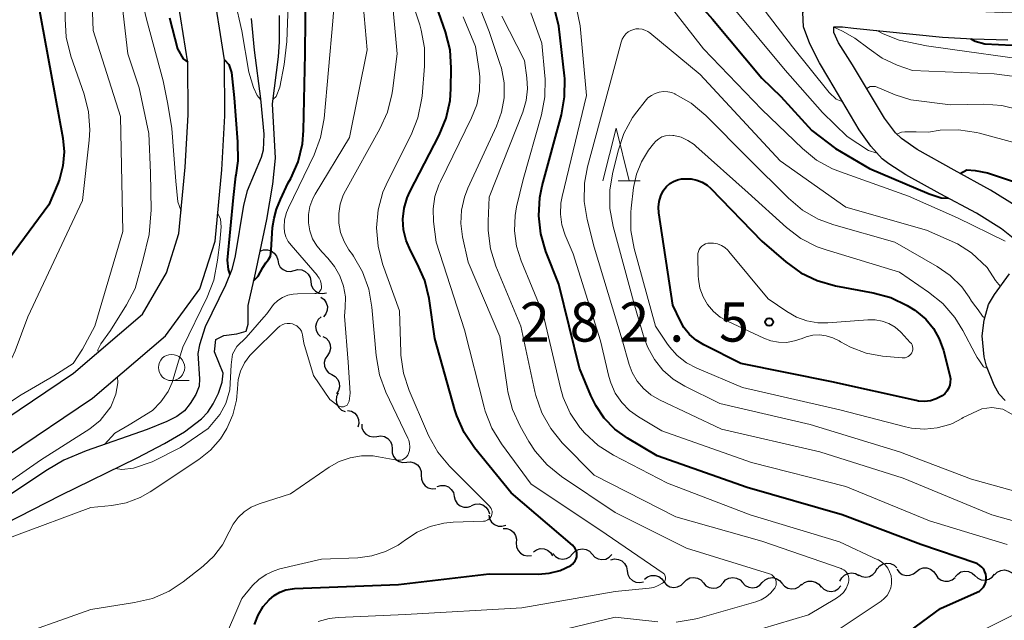
# Model space of a CAD drawing. Units: metres. Extents: x -66000 to -64000, y 25500 to 27000.
# Drawn here: x -65632 to -65538, y 25585 to 25642 of the extents above; entities that cross this region are included whole.
import ezdxf

# ---------------------------------------------------------------- set-up
doc = ezdxf.new("R2010")
doc.units = ezdxf.units.M
for name, color, linetype, lineweight in [('210100_道路縁(街区線)', 7, 'Continuous', 30), ('510100_河川', 7, 'Continuous', 30), ('510200_細流', 7, 'Continuous', 30), ('633100_広葉樹林', 7, 'Continuous', 13), ('633200_針葉樹林', 7, 'Continuous', 13), ('710100_等高線(計曲線)', 7, 'Continuous', 40), ('710200_等高線(主曲線)', 7, 'Continuous', 13), ('731200_図化機測定による標高点', 7, 'Continuous', 40)]:
    doc.layers.add(name, color=color, linetype=linetype, lineweight=lineweight)
doc.styles.add('Style-WORKING', font='MS Gothic.ttf')

msp = doc.modelspace()

# ---------------------------------------------------------------- linework, layer by layer
at = {"layer": '210100_道路縁(街区線)', "linetype": 'Continuous', "lineweight": 30, "flags": 128}
for points in [[(-65634.51, 25603.23), (-65626.65, 25608.52), (-65620.08, 25614.13), (-65617.78, 25618.08), (-65616.6, 25621.83), (-65615.99, 25628.18), (-65615.73, 25633.15), (-65615.74, 25638.13), (-65616.87, 25645.17), (-65618.76, 25652.63), (-65619.69, 25661.16), (-65620.23, 25667.99), (-65619.74, 25675.05), (-65618.57, 25683.56), (-65617.66, 25686.73), (-65615.48, 25691.68), (-65611.57, 25696.78), (-65610.54, 25697.49), (-65607.04, 25699.91), (-65595.52, 25707.27), (-65592.47, 25709.23)], [(-65632.96, 25600.66), (-65624.83, 25606.13), (-65617.87, 25612.08), (-65614.59, 25616.55), (-65613.15, 25621.12), (-65612.5, 25627.92), (-65612.23, 25633.07), (-65612.24, 25638.41), (-65613.44, 25645.88), (-65615.3, 25653.25), (-65616.21, 25661.5), (-65616.72, 25668), (-65616.26, 25674.7), (-65615.12, 25682.96), (-65614.25, 25687.03), (-65612.95, 25689.99), (-65609.01, 25693.08), (-65604.49, 25696.2), (-65601.66, 25698.15), (-65593.85, 25704.78), (-65591.33, 25706.4)], [(-65537.02, 25621.39), (-65538.13, 25622.27), (-65540.54, 25623.78), (-65543.98, 25625.64), (-65547.26, 25627.45), (-65548.89, 25628.49), (-65549.54, 25628.98), (-65550.62, 25630.17), (-65551.71, 25631.74), (-65554.6, 25636.64), (-65555.49, 25638.14), (-65556.43, 25639.93), (-65557.03, 25641.55), (-65557.08, 25642.94), (-65556.44, 25643.69), (-65555.54, 25644.23), (-65554.78, 25644.37), (-65553.85, 25644.32), (-65552.07, 25644.03), (-65543.63, 25643.19), (-65538, 25642.97), (-65535.49, 25643.01)], [(-65536.67, 25624.42), (-65539.18, 25625.97), (-65542.66, 25627.88), (-65546.18, 25629.85), (-65547.69, 25630.91), (-65548.24, 25631.44), (-65549.3, 25632.85), (-65552.34, 25637.94), (-65553.68, 25640.03), (-65554.15, 25641.01), (-65554.12, 25641.55), (-65553.32, 25641.57), (-65552.27, 25641.44), (-65543.77, 25640.59), (-65540.9, 25640.41), (-65537.53, 25640.32)], [(-65537.8, 25605.9), (-65538.35, 25606.5), (-65538.85, 25607.38), (-65539.57, 25609.18), (-65539.79, 25610.06), (-65539.99, 25612.06), (-65539.79, 25613.58), (-65539.37, 25615.07), (-65538.82, 25616.02), (-65537.37, 25617.98)]]:
    msp.add_lwpolyline(points, dxfattribs=at)
at = {"layer": '510100_河川', "linetype": 'Continuous', "lineweight": 30, "flags": 128}
for points in [[(-65609.71, 25642.37), (-65609.43, 25639.35), (-65608.82, 25634.68), (-65608.49, 25631.32), (-65608.56, 25629.78), (-65608.76, 25629.08), (-65610.09, 25625.9), (-65610.44, 25624.54), (-65611.22, 25619.72), (-65611.55, 25618.4), (-65612.17, 25616.91), (-65614.09, 25612.93), (-65614.64, 25611.21), (-65614.8, 25610.38), (-65614.64, 25607.97), (-65614.67, 25607.27), (-65614.98, 25606.46), (-65615.52, 25605.6), (-65616.07, 25604.91), (-65616.79, 25604.37), (-65617.74, 25603.89), (-65619.63, 25603.13), (-65625.43, 25601.11), (-65627.58, 25600.21), (-65629.14, 25599.28), (-65631.59, 25597.66)], [(-65607.39, 25629.04), (-65607.68, 25634.21), (-65607.1, 25638.69), (-65607.01, 25640.13), (-65607.01, 25642.64)], [(-65634.55, 25593.45), (-65627.86, 25596.88), (-65620.59, 25600.43), (-65617.96, 25601.79), (-65616.06, 25602.92), (-65614.45, 25604.16), (-65613.85, 25604.79), (-65613.32, 25605.59), (-65612.81, 25606.6), (-65612.46, 25607.64), (-65612.39, 25608.51), (-65613.21, 25610.55), (-65613.09, 25611.71), (-65612.3, 25612.11), (-65611.06, 25612.25), (-65610.18, 25612.52), (-65609.99, 25613.18), (-65610.01, 25614.97), (-65609.31, 25618.05), (-65608.86, 25620.15), (-65608.2, 25623.16), (-65607.63, 25626.56), (-65607.39, 25629.04)], [(-65631.59, 25597.66), (-65643.35, 25589.71)]]:
    msp.add_lwpolyline(points, dxfattribs=at)
at = {"layer": '510200_細流', "linetype": 'Continuous', "lineweight": 30, "flags": 128}
for points in [[(-65608.86, 25620.15), (-65608.517, 25620.281), (-65608.15, 25620.293), (-65607.798, 25620.188), (-65607.499, 25619.976), (-65607.283, 25619.679), (-65607.175, 25619.328)], [(-65607.179, 25619.321), (-65607.113, 25618.959), (-65606.934, 25618.639), (-65606.662, 25618.393), (-65606.325, 25618.247), (-65605.959, 25618.216), (-65605.603, 25618.305)], [(-65605.603, 25618.305), (-65605.247, 25618.394), (-65604.881, 25618.363), (-65604.544, 25618.217), (-65604.272, 25617.971), (-65604.093, 25617.651), (-65604.027, 25617.289)], [(-65604.028, 25617.292), (-65603.989, 25616.927), (-65603.833, 25616.595), (-65603.58, 25616.329), (-65603.254, 25616.159), (-65602.892, 25616.101), (-65602.53, 25616.164)], [(-65603.055, 25615.751), (-65602.757, 25615.537), (-65602.545, 25615.237), (-65602.439, 25614.885), (-65602.452, 25614.518), (-65602.581, 25614.175), (-65602.814, 25613.892)], [(-65603.026, 25613.882), (-65603.303, 25613.64), (-65603.486, 25613.323), (-65603.559, 25612.963), (-65603.512, 25612.598), (-65603.352, 25612.268), (-65603.093, 25612.008)], [(-65602.87, 25612.019), (-65602.552, 25611.837), (-65602.309, 25611.561), (-65602.167, 25611.222), (-65602.142, 25610.856), (-65602.234, 25610.501), (-65602.437, 25610.195)], [(-65602.437, 25610.195), (-65602.64, 25609.888), (-65602.732, 25609.533), (-65602.707, 25609.167), (-65602.565, 25608.828), (-65602.323, 25608.553), (-65602.004, 25608.37)], [(-65602.004, 25608.37), (-65601.685, 25608.188), (-65601.443, 25607.912), (-65601.301, 25607.573), (-65601.276, 25607.207), (-65601.368, 25606.852), (-65601.571, 25606.546)], [(-65601.401, 25606.598), (-65601.563, 25606.268), (-65601.609, 25605.905), (-65601.537, 25605.545), (-65601.352, 25605.227), (-65601.077, 25604.984), (-65600.737, 25604.845)], [(-65600.509, 25604.956), (-65600.15, 25604.882), (-65599.834, 25604.695), (-65599.594, 25604.416), (-65599.456, 25604.076), (-65599.434, 25603.71), (-65599.532, 25603.356)], [(-65599.167, 25603.658), (-65599.141, 25603.291), (-65598.998, 25602.954), (-65598.756, 25602.678), (-65598.436, 25602.496), (-65598.076, 25602.425), (-65597.712, 25602.474)], [(-65597.712, 25602.474), (-65597.349, 25602.523), (-65596.989, 25602.452), (-65596.669, 25602.27), (-65596.426, 25601.995), (-65596.284, 25601.657), (-65596.258, 25601.29)], [(-65596.266, 25601.282), (-65596.259, 25600.915), (-65596.134, 25600.57), (-65595.905, 25600.283), (-65595.595, 25600.084), (-65595.24, 25599.995), (-65594.874, 25600.025)], [(-65594.874, 25600.025), (-65594.508, 25600.056), (-65594.152, 25599.967), (-65593.842, 25599.768), (-65593.614, 25599.481), (-65593.489, 25599.136), (-65593.482, 25598.769)], [(-65593.482, 25598.769), (-65593.475, 25598.402), (-65593.35, 25598.057), (-65593.121, 25597.77), (-65592.812, 25597.572), (-65592.456, 25597.482), (-65592.09, 25597.513)], [(-65591.964, 25597.686), (-65591.613, 25597.793), (-65591.246, 25597.781), (-65590.902, 25597.652), (-65590.618, 25597.42), (-65590.423, 25597.109), (-65590.339, 25596.751)], [(-65590.339, 25596.751), (-65590.255, 25596.394), (-65590.06, 25596.083), (-65589.776, 25595.851), (-65589.431, 25595.722), (-65589.065, 25595.709), (-65588.713, 25595.817)], [(-65588.682, 25595.878), (-65588.341, 25596.017), (-65587.975, 25596.037), (-65587.62, 25595.94), (-65587.317, 25595.734), (-65587.094, 25595.442), (-65586.979, 25595.094)], [(-65587.049, 25594.958), (-65586.969, 25594.6), (-65586.777, 25594.287), (-65586.496, 25594.052), (-65586.153, 25593.919), (-65585.786, 25593.903), (-65585.434, 25594.007)], [(-65585.675, 25593.7), (-65585.308, 25593.689), (-65584.964, 25593.56), (-65584.679, 25593.328), (-65584.484, 25593.017), (-65584.399, 25592.66), (-65584.433, 25592.295)], [(-65584.422, 25592.306), (-65584.398, 25591.94), (-65584.257, 25591.601), (-65584.016, 25591.325), (-65583.697, 25591.141), (-65583.338, 25591.068), (-65582.974, 25591.115)], [(-65582.794, 25591.451), (-65582.495, 25591.664), (-65582.144, 25591.769), (-65581.776, 25591.757), (-65581.433, 25591.627), (-65581.149, 25591.395), (-65580.955, 25591.083)], [(-65579.056, 25591.261), (-65578.802, 25591.526), (-65578.475, 25591.694), (-65578.112, 25591.75), (-65577.751, 25591.685), (-65577.429, 25591.509), (-65577.181, 25591.238)], [(-65580.931, 25591.284), (-65580.683, 25591.013), (-65580.361, 25590.837), (-65580, 25590.772), (-65579.636, 25590.828), (-65579.31, 25590.996), (-65579.056, 25591.261)], [(-65577.181, 25591.23), (-65576.934, 25590.958), (-65576.613, 25590.781), (-65576.252, 25590.715), (-65575.888, 25590.769), (-65575.562, 25590.935), (-65575.306, 25591.199)], [(-65575.411, 25590.693), (-65575.053, 25590.777), (-65574.688, 25590.739), (-65574.353, 25590.587), (-65574.086, 25590.336), (-65573.912, 25590.013), (-65573.853, 25589.65)], [(-65551.778, 25589.266), (-65551.451, 25589.099), (-65551.088, 25589.047), (-65550.727, 25589.113), (-65550.406, 25589.293), (-65550.159, 25589.565), (-65550.014, 25589.902)], [(-65549.992, 25589.83), (-65549.755, 25590.11), (-65549.439, 25590.298), (-65549.08, 25590.375), (-65548.715, 25590.332), (-65548.383, 25590.176), (-65548.12, 25589.921)], [(-65548.12, 25589.81), (-65547.903, 25589.514), (-65547.603, 25589.304), (-65547.25, 25589.201), (-65546.883, 25589.217), (-65546.54, 25589.348), (-65546.259, 25589.584)], [(-65546.26, 25589.58), (-65545.97, 25589.806), (-65545.624, 25589.926), (-65545.256, 25589.93), (-65544.907, 25589.815), (-65544.614, 25589.595), (-65544.407, 25589.292)], [(-65573.853, 25589.65), (-65573.793, 25589.288), (-65573.62, 25588.965), (-65573.352, 25588.714), (-65573.017, 25588.561), (-65572.653, 25588.524), (-65572.295, 25588.607)], [(-65572.185, 25588.848), (-65571.897, 25589.076), (-65571.552, 25589.199), (-65571.184, 25589.205), (-65570.834, 25589.093), (-65570.539, 25588.876), (-65570.33, 25588.574)], [(-65568.455, 25588.539), (-65568.198, 25588.801), (-65567.87, 25588.966), (-65567.506, 25589.018), (-65567.145, 25588.95), (-65566.825, 25588.771), (-65566.58, 25588.498)], [(-65564.705, 25588.505), (-65564.457, 25588.775), (-65564.135, 25588.95), (-65563.772, 25589.014), (-65563.41, 25588.957), (-65563.084, 25588.788), (-65562.83, 25588.523)], [(-65560.956, 25588.535), (-65560.693, 25588.792), (-65560.362, 25588.95), (-65559.997, 25588.994), (-65559.638, 25588.919), (-65559.322, 25588.733), (-65559.082, 25588.455)], [(-65553.547, 25588.646), (-65553.387, 25588.977), (-65553.128, 25589.237), (-65552.799, 25589.401), (-65552.435, 25589.451), (-65552.075, 25589.382), (-65551.756, 25589.2)], [(-65544.407, 25589.292), (-65544.2, 25588.988), (-65543.906, 25588.768), (-65543.558, 25588.653), (-65543.19, 25588.657), (-65542.843, 25588.777), (-65542.554, 25589.003)], [(-65542.552, 25589.057), (-65542.32, 25589.341), (-65542.009, 25589.536), (-65541.651, 25589.621), (-65541.286, 25589.586), (-65540.95, 25589.437), (-65540.681, 25589.187)], [(-65540.681, 25589.187), (-65540.412, 25588.937), (-65540.077, 25588.788), (-65539.712, 25588.754), (-65539.354, 25588.839), (-65539.043, 25589.033), (-65538.811, 25589.318)], [(-65538.81, 25589.263), (-65538.55, 25589.522), (-65538.221, 25589.684), (-65537.856, 25589.732), (-65537.496, 25589.66), (-65537.178, 25589.478), (-65536.936, 25589.202)], [(-65570.329, 25588.579), (-65570.084, 25588.306), (-65569.764, 25588.127), (-65569.403, 25588.059), (-65569.039, 25588.111), (-65568.711, 25588.276), (-65568.455, 25588.539)], [(-65566.58, 25588.498), (-65566.335, 25588.225), (-65566.015, 25588.046), (-65565.654, 25587.978), (-65565.29, 25588.03), (-65564.962, 25588.195), (-65564.706, 25588.457)], [(-65562.83, 25588.523), (-65562.577, 25588.257), (-65562.251, 25588.089), (-65561.889, 25588.032), (-65561.526, 25588.096), (-65561.204, 25588.271), (-65560.955, 25588.541)], [(-65559.082, 25588.455), (-65558.843, 25588.177), (-65558.527, 25587.991), (-65558.167, 25587.916), (-65557.802, 25587.96), (-65557.471, 25588.118), (-65557.209, 25588.375)], [(-65557.216, 25588.277), (-65556.938, 25588.517), (-65556.598, 25588.653), (-65556.23, 25588.674), (-65555.877, 25588.576), (-65555.573, 25588.37), (-65555.352, 25588.077)], [(-65555.349, 25588.154), (-65555.091, 25587.893), (-65554.763, 25587.729), (-65554.4, 25587.677), (-65554.039, 25587.746), (-65553.719, 25587.926), (-65553.474, 25588.2)]]:
    msp.add_lwpolyline(points, dxfattribs=at)
at = {"layer": '633100_広葉樹林', "linetype": 'Continuous', "lineweight": 13}
msp.add_line((-65617.3, 25607.8), (-65615.633, 25607.8), dxfattribs=at)
msp.add_circle((-65617.3, 25609.05), 1.25, dxfattribs=at)
at = {"layer": '633200_針葉樹林', "linetype": 'Continuous', "lineweight": 13}
msp.add_line((-65574.702, 25626.88), (-65572.618, 25626.88), dxfattribs=at)
at = {"layer": '633200_針葉樹林', "linetype": 'Continuous', "lineweight": 13, "flags": 128}
msp.add_lwpolyline([(-65576.16, 25626.88), (-65574.91, 25631.88), (-65573.66, 25626.88)], dxfattribs=at)
at = {"layer": '710100_等高線(計曲線)', "linetype": 'Continuous', "lineweight": 40, "flags": 128}
for points, elevation in [([(-65634.63, 25661.37), (-65631.05, 25653), (-65630.06, 25643.94), (-65628.77, 25637), (-65627.67, 25630.94), (-65627.55, 25629.62), (-65627.66, 25628.31), (-65627.99, 25627.03), (-65628.13, 25626.66), (-65629, 25624.59), (-65636.09, 25615)], 260), ([(-65579.02, 25660.8), (-65578.84, 25660.77), (-65578.67, 25660.7), (-65578.51, 25660.6), (-65578.37, 25660.48), (-65578.25, 25660.34), (-65578.2, 25660.25), (-65575.24, 25654.76), (-65571, 25648.25), (-65565.72, 25642.28), (-65561, 25636.67), (-65559.18, 25634.91), (-65556.22, 25631.67), (-65553.97, 25629.94), (-65550.74, 25628.04), (-65545.05, 25625.61), (-65543.9, 25625.23), (-65543.19, 25625.22)], 270), ([(-65540.6, 25590.37), (-65545.84, 25592.16), (-65553.35, 25595), (-65562.4, 25597.6), (-65571, 25600.63), (-65573.82, 25602.3), (-65575.01, 25603.15), (-65576.03, 25604.2), (-65576.85, 25605.41), (-65577.31, 25606.37), (-65578.38, 25609), (-65580.36, 25617), (-65581.59, 25620.12), (-65582.08, 25621.8), (-65582.28, 25623.53), (-65582.17, 25625.27), (-65581.94, 25626.39), (-65580.11, 25633.17), (-65579.81, 25634.88), (-65579.8, 25636.63), (-65579.83, 25636.89), (-65580.36, 25641.64), (-65581.67, 25647)], 270), ([(-65609.47, 25617.33), (-65609.03, 25617.77), (-65608.61, 25618.61), (-65608.3, 25619.03), (-65608.04, 25619.35), (-65607.88, 25619.69), (-65607.8, 25620.25), (-65607.68, 25622.41), (-65607.51, 25623.29), (-65607.28, 25624.17), (-65606.9, 25625.09), (-65606.17, 25626.66), (-65605.93, 25627.09), (-65605.23, 25628.69), (-65604.82, 25630.39), (-65604.71, 25631.68), (-65604.57, 25639), (-65604.48, 25645.52)], 250), ([(-65609.39, 25584.51), (-65609.05, 25585.41), (-65608.56, 25586.23), (-65608, 25586.89), (-65607.52, 25587.3), (-65606.98, 25587.61), (-65606.39, 25587.83), (-65605.77, 25587.94), (-65605.58, 25587.96), (-65595.67, 25588.33), (-65587, 25589.37), (-65582.34, 25589.34), (-65581.28, 25589.42), (-65580.24, 25589.69), (-65579.23, 25590.16), (-65579.06, 25590.28), (-65578.92, 25590.43), (-65578.8, 25590.6), (-65578.71, 25590.78), (-65578.66, 25590.98), (-65578.64, 25591.19), (-65578.66, 25591.39), (-65578.71, 25591.59), (-65578.8, 25591.78), (-65578.92, 25591.95), (-65579.06, 25592.08), (-65584.92, 25597.08), (-65588.41, 25601.39), (-65589.39, 25602.84), (-65590.1, 25604.43), (-65590.27, 25605), (-65592.18, 25611.82), (-65592.74, 25615.65), (-65593.14, 25617.34), (-65593.86, 25618.99), (-65594.52, 25620.21), (-65594.94, 25621.16), (-65595.18, 25622.18), (-65595.25, 25623.22), (-65595.13, 25624.25), (-65594.84, 25625.25), (-65594.58, 25625.82), (-65591.77, 25631.22), (-65591.11, 25632.83), (-65590.73, 25634.54), (-65590.65, 25635.65), (-65590.62, 25637.63), (-65590.74, 25639.37), (-65591.17, 25641.1), (-65592.7, 25645.49)], 260), ([(-65617.51, 25642.41), (-65616.73, 25639.47), (-65616.18, 25638.5), (-65615.75, 25638.18)], 250), ([(-65541.07, 25640.42), (-65540.67, 25640.19), (-65539.74, 25639.94), (-65537.13, 25639.8), (-65534.42, 25639.7), (-65531.6, 25639.61), (-65530.16, 25639.47), (-65529.17, 25639.26), (-65528.41, 25638.95), (-65527.49, 25638.43), (-65525.82, 25637.19), (-65524.67, 25636.36)], 260), ([(-65612.24, 25638.4), (-65611.85, 25637.97), (-65611.58, 25637.22), (-65611.32, 25634.79), (-65611, 25630.59)], 250), ([(-65542.08, 25627.57), (-65541.46, 25627.93), (-65540.67, 25627.86), (-65539.49, 25627.63), (-65537, 25626.81), (-65526.06, 25625.94), (-65515, 25626.24), (-65506.63, 25627.37), (-65500.65, 25627.2), (-65498.91, 25627.31), (-65497.14, 25627.74), (-65489.73, 25630.27), (-65486.72, 25630.95), (-65485, 25631.19), (-65483.25, 25631.12), (-65482.39, 25630.97), (-65477.88, 25629.99), (-65477.71, 25629.97)], 270), ([(-65611, 25630.59), (-65610.98, 25628.78), (-65611.18, 25627.42), (-65611.2, 25627.3), (-65611.42, 25625.28), (-65611.99, 25619.3), (-65611.91, 25618.4), (-65611.74, 25617.94)], 250), ([(-65568.27, 25627.07), (-65567.73, 25627.05), (-65567.19, 25626.94), (-65566.69, 25626.73), (-65566.23, 25626.44), (-65565.87, 25626.13), (-65561, 25621.1), (-65558.7, 25619.12), (-65557.29, 25618.1), (-65555.72, 25617.34), (-65553.99, 25616.86), (-65550.38, 25616.19), (-65548.7, 25615.73), (-65547.13, 25614.98), (-65546.41, 25614.51), (-65546.24, 25614.4), (-65545.37, 25613.65), (-65544.64, 25612.77), (-65544.08, 25611.78), (-65543.68, 25610.67), (-65543.07, 25608.29), (-65543.02, 25607.97), (-65543.03, 25607.66), (-65543.08, 25607.35), (-65543.2, 25607.06), (-65543.36, 25606.78), (-65543.56, 25606.55), (-65543.8, 25606.35), (-65543.87, 25606.3), (-65544.38, 25606.05), (-65544.92, 25605.88), (-65545.48, 25605.82), (-65546.05, 25605.85), (-65546.29, 25605.89), (-65554.32, 25607.68), (-65563, 25609.42), (-65566.54, 25611.2), (-65567.26, 25611.65), (-65567.9, 25612.21), (-65568.43, 25612.88), (-65568.76, 25613.48), (-65569.48, 25615), (-65570.82, 25623.82), (-65570.85, 25624.36), (-65570.79, 25624.9), (-65570.64, 25625.42), (-65570.4, 25625.91), (-65570.34, 25626), (-65570.09, 25626.32), (-65569.78, 25626.6), (-65569.43, 25626.81), (-65569.05, 25626.96), (-65568.65, 25627.05), (-65568.49, 25627.06), (-65568.27, 25627.07)], 280), ([(-65547.45, 25583.47), (-65543.95, 25586.05), (-65540.47, 25587.6), (-65540.25, 25587.72), (-65540.04, 25587.89), (-65539.87, 25588.08), (-65539.74, 25588.3), (-65539.65, 25588.55), (-65539.6, 25588.8), (-65539.59, 25589.06), (-65539.63, 25589.32), (-65539.72, 25589.56), (-65539.84, 25589.79), (-65540.01, 25589.99), (-65540.2, 25590.16), (-65540.42, 25590.3), (-65540.6, 25590.37)], 270)]:
    msp.add_lwpolyline(points, dxfattribs=dict(at, elevation=elevation))
at = {"layer": '710200_等高線(主曲線)', "linetype": 'Continuous', "lineweight": 13, "flags": 128}
for points, elevation in [([(-65621.6, 25718.98), (-65621.99, 25718.05), (-65626.36, 25709), (-65630.42, 25700.62), (-65631.04, 25698.99), (-65631.37, 25697.28), (-65631.42, 25696.34), (-65631.47, 25690.53), (-65629.92, 25681), (-65628.16, 25671.84), (-65625.66, 25663), (-65623.38, 25654.62), (-65621.73, 25651), (-65619.7, 25642.3), (-65618.1, 25636.41), (-65617.66, 25634.18), (-65617.27, 25631.86), (-65616.89, 25626.83), (-65616.7, 25624.86), (-65616.39, 25623.96)], 252), ([(-65629.69, 25709.94), (-65630.73, 25708.38), (-65633.82, 25704.57), (-65634.8, 25703.13), (-65635.51, 25701.54), (-65635.95, 25699.75), (-65637, 25692.79), (-65636.89, 25683.11), (-65635, 25674.47), (-65631.75, 25666.25), (-65628.51, 25657.49), (-65625.07, 25649), (-65624.78, 25641.22), (-65622.18, 25633), (-65621.96, 25622.04), (-65624.63, 25613), (-65625.81, 25610.79), (-65626.7, 25609.43), (-65628.53, 25608.24), (-65631.64, 25606.45), (-65636.58, 25603.2), (-65637.37, 25602.35), (-65637.32, 25601.72)], 256), ([(-65632.73, 25679), (-65630.5, 25669.5), (-65627.47, 25661), (-65625.19, 25654.81), (-65622.39, 25647), (-65621.46, 25639), (-65620.4, 25635.73), (-65619.47, 25631.38), (-65619.32, 25627.63), (-65619.25, 25624.09), (-65619.45, 25621.73), (-65620.03, 25619.25), (-65620.78, 25616.6), (-65621.59, 25615.04), (-65623.11, 25612.57), (-65624.04, 25611.31), (-65624.33, 25610.75), (-65624.3, 25610.52)], 254), ([(-65607.62, 25634.66), (-65607.32, 25634.91), (-65606.96, 25635.82), (-65606.56, 25637.97), (-65606.32, 25640.16), (-65606.11, 25645.43), (-65606, 25647), (-65605.5, 25649.46), (-65605.32, 25651), (-65605.42, 25652.54), (-65605.78, 25654.05), (-65605.86, 25654.27), (-65606.84, 25656.95), (-65607.19, 25658.25), (-65607.3, 25659.6), (-65607.19, 25660.95), (-65607.15, 25661.14), (-65607.12, 25661.28), (-65606.63, 25662.95), (-65605.86, 25664.51), (-65605.56, 25664.97), (-65601.4, 25671.02)], 248), ([(-65577.59, 25669.66), (-65577.41, 25669.59), (-65577.21, 25669.47), (-65577.03, 25669.32), (-65576.89, 25669.14), (-65576.77, 25668.94), (-65576.69, 25668.72), (-65576.66, 25668.52), (-65576.1, 25663), (-65572.86, 25655.14), (-65568.84, 25649), (-65563.8, 25643.47), (-65558.79, 25637.43), (-65555.21, 25633.38), (-65552.85, 25631.11), (-65550.84, 25629.75), (-65550.02, 25629.51)], 268), ([(-65632.18, 25661), (-65629.04, 25652.96), (-65627.34, 25646.66), (-65627.46, 25642.32), (-65627.36, 25640.58), (-65626.91, 25638.76), (-65625.65, 25635.15)], 258), ([(-65614.96, 25651.89), (-65614.1, 25651.24), (-65613.2, 25650.09), (-65612.55, 25648.9), (-65611.27, 25644.1), (-65610.6, 25641.17), (-65609.93, 25637.23), (-65609.5, 25635.76), (-65609.14, 25635.02), (-65608.81, 25634.62)], 248), ([(-65603.08, 25616.42), (-65603.04, 25616.52), (-65603.01, 25616.63), (-65603, 25616.74), (-65603.03, 25617.03), (-65603.1, 25617.32), (-65603.23, 25617.59), (-65603.4, 25617.83), (-65603.42, 25617.85), (-65605.9, 25620.71), (-65606.18, 25621.09), (-65606.39, 25621.51), (-65606.52, 25621.96), (-65606.57, 25622.43), (-65606.52, 25623.15), (-65606.34, 25623.85), (-65606.15, 25624.3), (-65603.7, 25629.36), (-65603.08, 25630.99), (-65602.74, 25632.82), (-65601.91, 25642.09), (-65601.38, 25649)], 252), ([(-65565, 25648.48), (-65563.29, 25646.48), (-65558.08, 25639.66), (-65554.57, 25635.29), (-65553.91, 25634.66), (-65553.29, 25634.42)], 266), ([(-65537.61, 25592.17), (-65545, 25594.41), (-65553, 25597.7), (-65562, 25600), (-65570.53, 25603), (-65572.76, 25604.33), (-65573.63, 25604.96), (-65574.37, 25605.72), (-65574.98, 25606.6), (-65575.41, 25607.58), (-65575.59, 25608.2), (-65576.39, 25611.61), (-65579, 25619.89), (-65579.76, 25621.69), (-65580.07, 25622.67), (-65580.22, 25623.69), (-65580.18, 25624.72), (-65580.06, 25625.38), (-65577.74, 25635), (-65578.33, 25641.67), (-65579.36, 25646.6)], 272), ([(-65596.29, 25635.1), (-65596.24, 25635.45), (-65595.79, 25639), (-65596.34, 25645.3)], 256), ([(-65571, 25645.17), (-65566.55, 25639.45), (-65561, 25633.68), (-65557.13, 25629.95), (-65555.78, 25628.85), (-65554.26, 25628.01), (-65553.51, 25627.71), (-65547, 25625.41), (-65542.33, 25623.35), (-65537.8, 25621.11)], 272), ([(-65608.29, 25589.31), (-65607.53, 25589.66), (-65606.97, 25589.83), (-65603, 25590.75), (-65599.55, 25590.89), (-65598.2, 25591.07), (-65596.89, 25591.48), (-65595.68, 25592.11), (-65595, 25592.59), (-65593.87, 25593.34), (-65592.63, 25593.88), (-65591.32, 25594.2), (-65590.44, 25594.28), (-65587.55, 25594.38), (-65587.4, 25594.4), (-65587.26, 25594.44), (-65587.13, 25594.51), (-65587.01, 25594.6), (-65586.91, 25594.71), (-65586.82, 25594.83), (-65586.79, 25594.91), (-65586.75, 25595.05), (-65586.73, 25595.19), (-65586.73, 25595.34), (-65586.77, 25595.48), (-65586.82, 25595.61), (-65586.9, 25595.73), (-65586.97, 25595.81), (-65590.78, 25599.64), (-65591.9, 25600.98), (-65592.77, 25602.49), (-65592.9, 25602.77), (-65594.64, 25606.85), (-65595.19, 25608.51), (-65595.43, 25610.23), (-65595.44, 25610.51), (-65595.55, 25614.45), (-65597.17, 25618.95), (-65597.61, 25620.64), (-65597.76, 25622.38), (-65597.6, 25624.11), (-65597.14, 25625.79), (-65596.68, 25626.84), (-65594.45, 25631.27), (-65593.8, 25632.89), (-65593.45, 25634.59), (-65593.41, 25634.93), (-65593.17, 25637.8), (-65593.18, 25639.55), (-65593.48, 25641.26), (-65593.63, 25641.76), (-65594.58, 25644.64)], 258), ([(-65599.11, 25644.81), (-65598.64, 25639.36), (-65600.32, 25631), (-65603.6, 25625.59), (-65603.82, 25625.17), (-65604.1, 25624.43), (-65604.24, 25623.66), (-65604.25, 25622.87), (-65604.11, 25622.09), (-65603.85, 25621.34), (-65603.46, 25620.66), (-65602.95, 25620.05), (-65602.41, 25619.5), (-65601.75, 25618.69), (-65601.24, 25617.8), (-65600.89, 25616.82), (-65600.72, 25615.81), (-65600.73, 25614.78), (-65600.81, 25613.96), (-65600.45, 25609.56), (-65600.25, 25606.61), (-65600.35, 25605.84), (-65600.55, 25605.47), (-65600.9, 25605.29), (-65601.13, 25605.29)], 254), ([(-65571.76, 25587.98), (-65571.31, 25588.07), (-65570.88, 25588.23), (-65570.49, 25588.46), (-65570.39, 25588.53), (-65570.32, 25588.59), (-65570.26, 25588.67), (-65570.22, 25588.76), (-65570.19, 25588.85), (-65570.18, 25588.95), (-65570.18, 25589.05), (-65570.21, 25589.14), (-65570.24, 25589.24), (-65570.3, 25589.32), (-65570.37, 25589.39), (-65570.42, 25589.43), (-65576.44, 25593.56), (-65583, 25597.92), (-65585.83, 25601.76), (-65586.74, 25603.25), (-65587.38, 25604.87), (-65587.48, 25605.25), (-65589.35, 25612.65), (-65592.07, 25621), (-65592.31, 25623), (-65592.35, 25624.19), (-65592.18, 25625.36), (-65591.81, 25626.49), (-65591.66, 25626.81), (-65588.69, 25632.87), (-65588.2, 25634.13), (-65587.94, 25635.45), (-65587.91, 25636.8), (-65587.97, 25637.35), (-65588.3, 25639.7), (-65589.49, 25642.51)], 262), ([(-65559.65, 25588.29), (-65559.63, 25588.45), (-65559.63, 25588.6), (-65559.67, 25588.76), (-65559.73, 25588.9), (-65559.81, 25589.04), (-65559.92, 25589.15), (-65560.04, 25589.25), (-65560.18, 25589.32), (-65560.26, 25589.35), (-65568.18, 25591.82), (-65575, 25595.22), (-65580.11, 25598.65), (-65581.47, 25599.75), (-65582.61, 25601.06), (-65583.21, 25601.98), (-65584.05, 25603.46), (-65584.79, 25605.04), (-65585.23, 25606.73), (-65585.27, 25606.99), (-65586, 25612), (-65589, 25619.09), (-65589.54, 25621.51), (-65589.7, 25622.78), (-65589.65, 25624.05), (-65589.37, 25625.3), (-65589.03, 25626.18), (-65586.31, 25632.08), (-65585.83, 25633.41), (-65585.59, 25634.8), (-65585.59, 25636.21), (-65585.84, 25637.61), (-65585.98, 25638.05), (-65587, 25641.11), (-65587.82, 25643.23)], 264), ([(-65552.7, 25588.73), (-65552.7, 25588.92), (-65552.74, 25589.11), (-65552.8, 25589.29), (-65552.9, 25589.46), (-65553.02, 25589.6), (-65553.17, 25589.73), (-65553.34, 25589.82), (-65553.44, 25589.87), (-65561, 25592.49), (-65569.21, 25594.79), (-65577, 25598.76), (-65580.04, 25601.87), (-65581.14, 25603.22), (-65582, 25604.74), (-65582.57, 25606.38), (-65582.66, 25606.77), (-65584, 25613), (-65586.36, 25618.73), (-65586.88, 25620.39), (-65587.11, 25622.12), (-65587.11, 25623.01), (-65587, 25625.3), (-65583.81, 25633.42), (-65583.49, 25634.52), (-65583.36, 25635.65), (-65583.42, 25636.68), (-65583.64, 25638.36), (-65585.79, 25642.59)], 266), ([(-65584.41, 25620.64), (-65584.6, 25622.1), (-65584.53, 25623.57), (-65584.39, 25624.37), (-65583.77, 25627), (-65582.02, 25633.16), (-65581.69, 25634.87), (-65581.66, 25636.61), (-65581.69, 25636.9), (-65582, 25640), (-65583.04, 25642.89)], 268), ([(-65554.12, 25641.52), (-65553.31, 25641.16), (-65552.14, 25640.47), (-65550.76, 25639.45), (-65549.53, 25638.58), (-65548.09, 25637.91), (-65546.62, 25637.38), (-65538.85, 25637.07), (-65537.12, 25636.84), (-65535.31, 25636.26), (-65530.05, 25634.01), (-65528.33, 25633.13), (-65525.43, 25631.66)], 264), ([(-65573.3, 25641.29), (-65573.49, 25641.22), (-65573.75, 25641.07), (-65573.98, 25640.88), (-65574.17, 25640.64), (-65574.32, 25640.38), (-65574.43, 25640.1), (-65575.26, 25637), (-65577.63, 25628.21), (-65577.92, 25626.64), (-65577.94, 25624.9), (-65577.67, 25623.18), (-65577, 25620.52), (-65574.31, 25611.69), (-65573.64, 25609.34), (-65573.36, 25608.57), (-65572.89, 25607.76), (-65572.29, 25607.04), (-65571.58, 25606.43), (-65570.77, 25605.96), (-65564.84, 25603.16)], 274), ([(-65538.25, 25616.79), (-65538.72, 25617.35), (-65539.51, 25618.6), (-65541, 25620), (-65542.33, 25620.86), (-65545.29, 25622.15), (-65553, 25624.34), (-65559.24, 25628.76), (-65566.87, 25637), (-65571.7, 25640.99), (-65571.89, 25641.13), (-65572.15, 25641.26), (-65572.43, 25641.34), (-65572.72, 25641.38), (-65573.01, 25641.36), (-65573.3, 25641.29)], 274), ([(-65550.04, 25641.22), (-65549.43, 25640.91), (-65547.91, 25640.3), (-65545.29, 25639.75), (-65542.83, 25639.4), (-65536.42, 25638.52), (-65535, 25638.28), (-65531.43, 25637.56), (-65530.07, 25637.16), (-65528.81, 25636.54), (-65527.67, 25635.7), (-65526.82, 25634.83), (-65526.43, 25634.43), (-65525.28, 25633.59)], 262), ([(-65550.99, 25635.69), (-65550.66, 25635.87), (-65550.16, 25635.86), (-65548.29, 25635.07), (-65546.8, 25634.58), (-65543, 25634.13), (-65539.84, 25634.18), (-65538.11, 25634.05), (-65536.42, 25633.63)], 266), ([(-65625.65, 25635.15), (-65625.22, 25633.46), (-65625.09, 25631.72), (-65625.15, 25630.74), (-65625.8, 25625), (-65631, 25613.88), (-65632.21, 25610.63), (-65632.57, 25609.87), (-65633.06, 25609.18), (-65633.66, 25608.59), (-65634.35, 25608.11), (-65635.14, 25607.75), (-65636.49, 25607.14), (-65637.72, 25606.3), (-65638.77, 25605.28), (-65645, 25598.05), (-65647.53, 25596.35), (-65648.95, 25595.22), (-65649.45, 25594.82), (-65650.47, 25593.74), (-65651.11, 25592.79), (-65651.29, 25591.99)], 258), ([(-65633.44, 25582.98), (-65625, 25585.97), (-65620.82, 25586.61), (-65619.13, 25587.02), (-65617.53, 25587.72), (-65616.2, 25588.6), (-65614.29, 25590.08), (-65613.28, 25591.03), (-65612.44, 25592.13), (-65611.8, 25593.38), (-65611.44, 25594.09), (-65610.96, 25594.73), (-65610.37, 25595.28), (-65609.7, 25595.71), (-65608.96, 25596.03), (-65605.95, 25597), (-65602.27, 25599.53), (-65601.31, 25600.07), (-65600.27, 25600.44), (-65599.19, 25600.62), (-65598.08, 25600.61), (-65597.56, 25600.53), (-65595.8, 25600.21), (-65595.63, 25600.2), (-65595.46, 25600.21), (-65595.29, 25600.25), (-65595.14, 25600.33), (-65595, 25600.42), (-65594.88, 25600.54), (-65594.78, 25600.68), (-65594.71, 25600.83), (-65594.62, 25601.14), (-65594.58, 25601.47), (-65594.6, 25601.8), (-65594.68, 25602.12), (-65594.77, 25602.32), (-65596.86, 25606.7), (-65597.47, 25608.34), (-65597.8, 25610.18), (-65598.19, 25614.81), (-65598.49, 25616.53), (-65599.08, 25618.17), (-65599.94, 25619.68), (-65600.05, 25619.83), (-65600.38, 25620.29), (-65600.85, 25621.08), (-65601.18, 25621.93), (-65601.35, 25622.83), (-65601.36, 25623.74), (-65601.22, 25624.65), (-65600.92, 25625.51), (-65600.71, 25625.92), (-65597.43, 25631.82), (-65596.71, 25633.41), (-65596.29, 25635.1)], 256), ([(-65532.08, 25595.92), (-65541, 25598.4), (-65547.86, 25601), (-65556.38, 25603.62), (-65565, 25605.62), (-65568.35, 25607.27), (-65569.46, 25607.94), (-65570.44, 25608.8), (-65571.25, 25609.81), (-65571.88, 25610.95), (-65572.21, 25611.86), (-65573.14, 25615), (-65575.19, 25622.5), (-65575.5, 25624.22), (-65575.51, 25625.96), (-65575.26, 25627.52), (-65574.72, 25629.72), (-65574.16, 25631.37), (-65573.33, 25632.9), (-65572.92, 25633.46), (-65572.14, 25634.47), (-65571.86, 25634.78), (-65571.54, 25635.02), (-65571.17, 25635.21), (-65570.78, 25635.33), (-65570.38, 25635.39), (-65569.97, 25635.37), (-65569.57, 25635.28), (-65569.3, 25635.17), (-65569.26, 25635.15), (-65567.74, 25634.29), (-65566.33, 25633.1), (-65562.27, 25629), (-65558.47, 25625.2), (-65557.13, 25624.08), (-65555.62, 25623.21), (-65554.13, 25622.66), (-65548.31, 25621), (-65544.28, 25618.69), (-65543.03, 25617.82), (-65541.94, 25616.74), (-65541.23, 25615.77), (-65540.99, 25615.38), (-65540.58, 25614.84), (-65540.36, 25614.54), (-65539.95, 25613.95), (-65539.74, 25613.75)], 276), ([(-65548.12, 25631.32), (-65547.67, 25631.51), (-65547.36, 25631.55), (-65546.29, 25631.54), (-65545.12, 25631.51), (-65543.99, 25631.7), (-65542.25, 25631.74), (-65540.53, 25631.49), (-65540.23, 25631.41), (-65533, 25629.45), (-65526.22, 25627.95), (-65524.49, 25627.73), (-65522.64, 25627.82), (-65513, 25629.21), (-65505.06, 25628.86), (-65503.32, 25628.94), (-65501.47, 25629.37), (-65493, 25632.19), (-65487.58, 25634.38)], 268), ([(-65536.42, 25604.17), (-65538.03, 25605.07), (-65539.08, 25605.22), (-65540.03, 25605.12), (-65541.8, 25604.29), (-65541.94, 25604.19), (-65542.81, 25603.72), (-65543.08, 25603.61), (-65544.27, 25603.29), (-65545.5, 25603.17), (-65546.74, 25603.27), (-65547.3, 25603.4), (-65553.56, 25605), (-65562.86, 25607.14), (-65567.2, 25608.98), (-65568.19, 25609.5), (-65569.07, 25610.19), (-65569.82, 25611.02), (-65570.07, 25611.37), (-65571.14, 25613), (-65573.18, 25620.4), (-65573.5, 25622.12), (-65573.51, 25623.86), (-65573.47, 25624.25), (-65573.24, 25626.22), (-65572.97, 25627.49), (-65572.49, 25628.69), (-65571.81, 25629.78), (-65571.35, 25630.4), (-65571.12, 25630.66), (-65570.84, 25630.88), (-65570.53, 25631.05), (-65570.19, 25631.16), (-65569.84, 25631.21), (-65569.49, 25631.2), (-65569.41, 25631.19), (-65568.71, 25631.02), (-65568.05, 25630.73), (-65567.46, 25630.32), (-65567.29, 25630.18), (-65562.29, 25625.71)], 278), ([(-65562.29, 25625.71), (-65558.66, 25622.42), (-65557.27, 25621.36), (-65555.72, 25620.57), (-65554.86, 25620.27), (-65547.86, 25618.14), (-65545.09, 25616.25), (-65543.74, 25615.15), (-65542.6, 25613.83), (-65541.84, 25612.59), (-65540.67, 25610.34), (-65540.46, 25610.01), (-65540.25, 25609.69), (-65539.87, 25609.1), (-65539.49, 25608.97)], 278), ([(-65612.9, 25623.76), (-65612.64, 25623.2), (-65612.58, 25622.48), (-65612.69, 25621.01), (-65612.91, 25619.29), (-65613.26, 25617.38), (-65613.9, 25615.76), (-65616.23, 25611), (-65616.73, 25609.35), (-65617.24, 25607.63), (-65617.62, 25606.76), (-65618.32, 25605.76), (-65619.13, 25604.96), (-65621.36, 25603.59), (-65622.71, 25602.77), (-65623.69, 25601.71)], 252), ([(-65547.5, 25609.96), (-65547.62, 25609.97), (-65549.49, 25610.14), (-65551.06, 25610.43), (-65552.55, 25610.98), (-65553.5, 25611.5), (-65553.64, 25611.59), (-65554.22, 25611.89), (-65554.85, 25612.08), (-65555.49, 25612.16), (-65556.14, 25612.13), (-65556.78, 25611.98), (-65557.17, 25611.83), (-65557.89, 25611.58), (-65558.64, 25611.45), (-65559.4, 25611.46), (-65560.15, 25611.6), (-65560.82, 25611.85), (-65564.21, 25613.43), (-65564.96, 25613.86), (-65565.62, 25614.41), (-65566.17, 25615.07), (-65566.6, 25615.81), (-65566.9, 25616.62), (-65567.05, 25617.47), (-65567.07, 25617.79), (-65567.11, 25619.73), (-65567.1, 25619.93), (-65567.05, 25620.13), (-65566.97, 25620.32), (-65566.85, 25620.49), (-65566.71, 25620.64), (-65566.54, 25620.76), (-65566.36, 25620.85), (-65566.16, 25620.91), (-65566, 25620.93)], 282), ([(-65566, 25620.93), (-65565.61, 25620.92), (-65565.23, 25620.84), (-65564.86, 25620.7), (-65564.53, 25620.49), (-65564.24, 25620.24), (-65564.14, 25620.13), (-65560.39, 25615.61), (-65558.62, 25614.38), (-65557.7, 25613.86), (-65556.7, 25613.5), (-65555.66, 25613.32), (-65554.7, 25613.32), (-65550.88, 25613.61), (-65550.2, 25613.61), (-65549.52, 25613.48), (-65548.88, 25613.24), (-65548.29, 25612.89), (-65547.77, 25612.44), (-65547.71, 25612.38), (-65546.84, 25611.45), (-65546.74, 25611.33), (-65546.67, 25611.2), (-65546.63, 25611.06), (-65546.61, 25610.91), (-65546.61, 25610.76), (-65546.64, 25610.61), (-65546.7, 25610.47), (-65546.71, 25610.45), (-65546.8, 25610.32), (-65546.91, 25610.2), (-65547.04, 25610.1), (-65547.18, 25610.03), (-65547.34, 25609.98), (-65547.5, 25609.96)], 282), ([(-65554.57, 25583.43), (-65549.62, 25586.75), (-65549.32, 25587), (-65549.05, 25587.3), (-65548.85, 25587.64), (-65548.71, 25588.01), (-65548.63, 25588.4), (-65548.62, 25588.79), (-65548.68, 25589.18), (-65548.81, 25589.56), (-65549, 25589.91), (-65549.25, 25590.21), (-65549.55, 25590.48), (-65549.89, 25590.68), (-65549.93, 25590.7), (-65553.6, 25592.4), (-65562.12, 25595), (-65569.99, 25598.01), (-65575.15, 25600.69), (-65576.62, 25601.62), (-65577.91, 25602.8), (-65578.31, 25603.26), (-65578.36, 25603.32), (-65579.28, 25604.68), (-65579.95, 25606.19), (-65580.21, 25607.1), (-65581.86, 25614.14), (-65583.97, 25619.24), (-65584.41, 25620.64)], 268), ([(-65622.66, 25599.42), (-65622.03, 25599.33), (-65620.93, 25599.44), (-65619.16, 25600.05), (-65616.46, 25601.41), (-65613.82, 25603.22), (-65612.7, 25604.57), (-65612.11, 25605.63), (-65611.74, 25606.91), (-65611.61, 25609.3), (-65611.5, 25610.32), (-65611.06, 25611.04), (-65610.17, 25611.92), (-65608.51, 25613.84), (-65608.22, 25614.17), (-65607.91, 25614.63), (-65607.58, 25615.06), (-65607.18, 25615.43), (-65606.73, 25615.72), (-65606.22, 25615.94), (-65605.69, 25616.06), (-65605.29, 25616.08), (-65603.64, 25616.1), (-65603.52, 25616.11), (-65603.42, 25616.14), (-65603.32, 25616.18), (-65603.23, 25616.25), (-65603.15, 25616.33), (-65603.08, 25616.42)], 252), ([(-65601.13, 25605.29), (-65601.4, 25605.39), (-65602.22, 25606.01), (-65603.77, 25608.29), (-65604.67, 25611.38), (-65604.82, 25612.18), (-65604.84, 25612.29), (-65604.92, 25612.51), (-65605.04, 25612.7), (-65605.19, 25612.88), (-65605.36, 25613.02), (-65605.56, 25613.13), (-65605.78, 25613.21), (-65606, 25613.25), (-65606.26, 25613.25), (-65606.52, 25613.21), (-65606.76, 25613.12), (-65606.98, 25612.99), (-65607.18, 25612.83), (-65609.55, 25610.48), (-65609.83, 25610.19), (-65610.33, 25609.49), (-65610.71, 25608.71), (-65610.94, 25607.89), (-65611.02, 25607.03), (-65611.11, 25605.92), (-65611.45, 25604.53), (-65612.02, 25603.22), (-65612.63, 25602.25), (-65613.58, 25601.17), (-65614.7, 25600.27), (-65619.33, 25597.2), (-65620.3, 25596.64), (-65621.62, 25596.14), (-65623, 25595.88), (-65625, 25595.68)], 254), ([(-65622.45, 25608.16), (-65622.41, 25607.6), (-65622.63, 25606.5), (-65623.08, 25605.31), (-65624.1, 25603.98), (-65625.11, 25603.21), (-65629.8, 25600.2), (-65637.3, 25595), (-65641.05, 25592.21), (-65644.89, 25589.29), (-65644.9, 25588.58)], 254), ([(-65536.63, 25581.37), (-65525.85, 25585.48), (-65525.55, 25585.62), (-65525.29, 25585.81), (-65525.07, 25586.04), (-65524.89, 25586.31), (-65524.75, 25586.61), (-65524.73, 25586.67), (-65524.68, 25586.89), (-65524.68, 25587.13), (-65524.71, 25587.35), (-65524.78, 25587.57), (-65524.89, 25587.78), (-65525.03, 25587.96), (-65525.18, 25588.1), (-65529.43, 25591.48), (-65530.89, 25592.44), (-65532.49, 25593.13), (-65532.92, 25593.26), (-65539.05, 25595), (-65547.51, 25598.49), (-65555.48, 25601), (-65564.84, 25603.16)], 274), ([(-65644.1, 25587.43), (-65643.56, 25587.49), (-65636.42, 25591.31), (-65632.34, 25592.96), (-65625, 25595.68)], 254), ([(-65634.13, 25571.87), (-65629.05, 25572.12), (-65627.32, 25572.36), (-65625.66, 25572.9), (-65625.16, 25573.13), (-65618.36, 25576.45), (-65616.87, 25577.35), (-65615.55, 25578.5), (-65614.42, 25579.67), (-65613.33, 25581.03), (-65612.43, 25582.7), (-65610.6, 25587), (-65609.57, 25588.23), (-65608.98, 25588.83), (-65608.29, 25589.31)], 258), ([(-65603.32, 25584.8), (-65602.26, 25585.1), (-65601.4, 25585.19), (-65595, 25585.49), (-65583.88, 25586.12), (-65575, 25587.67), (-65571.76, 25587.98)], 262), ([(-65569.17, 25584.76), (-65567.45, 25585.03), (-65567.15, 25585.11), (-65561.56, 25586.68), (-65561.05, 25586.87), (-65560.58, 25587.15), (-65560.16, 25587.51), (-65559.82, 25587.93), (-65559.77, 25588), (-65559.7, 25588.14), (-65559.65, 25588.29)], 264), ([(-65567, 25582.32), (-65556.56, 25585.44), (-65553.88, 25587.03), (-65553.53, 25587.28), (-65553.22, 25587.59), (-65552.97, 25587.96), (-65552.79, 25588.35), (-65552.74, 25588.54), (-65552.7, 25588.73)], 266), ([(-65548.19, 25579.81), (-65537, 25585.46), (-65531.61, 25586.74), (-65531.41, 25586.8), (-65531.24, 25586.9), (-65531.08, 25587.02), (-65530.94, 25587.17), (-65530.84, 25587.34), (-65530.76, 25587.53), (-65530.72, 25587.73), (-65530.72, 25587.93), (-65530.74, 25588.12), (-65530.84, 25588.43), (-65531, 25588.72)], 272), ([(-65585.26, 25582.74), (-65575, 25585.23), (-65570.91, 25584.79)], 264)]:
    msp.add_lwpolyline(points, dxfattribs=dict(at, elevation=elevation))
at = {"layer": '731200_図化機測定による標高点', "linetype": 'Continuous', "lineweight": 40}
msp.add_circle((-65560.3, 25613.39, 282.46), 0.375, dxfattribs=at)

# ---------------------------------------------------------------- texts
at = {"layer": '731200_図化機測定による標高点', "linetype": 'Continuous', "lineweight": 40, "style": 'Style-WORKING'}
for s, p in [('2', (-65584.08, 25611.52, -9.999)), ('8', (-65579.33, 25611.52, -9.999)), ('2', (-65574.58, 25611.52, -9.999)), ('5', (-65565.08, 25611.52, -9.999)), ('.', (-65569.83, 25611.52, -9.999))]:
    msp.add_text(s, height=3.75, dxfattribs=at).set_placement(p)

doc.saveas('drawing.dxf')
